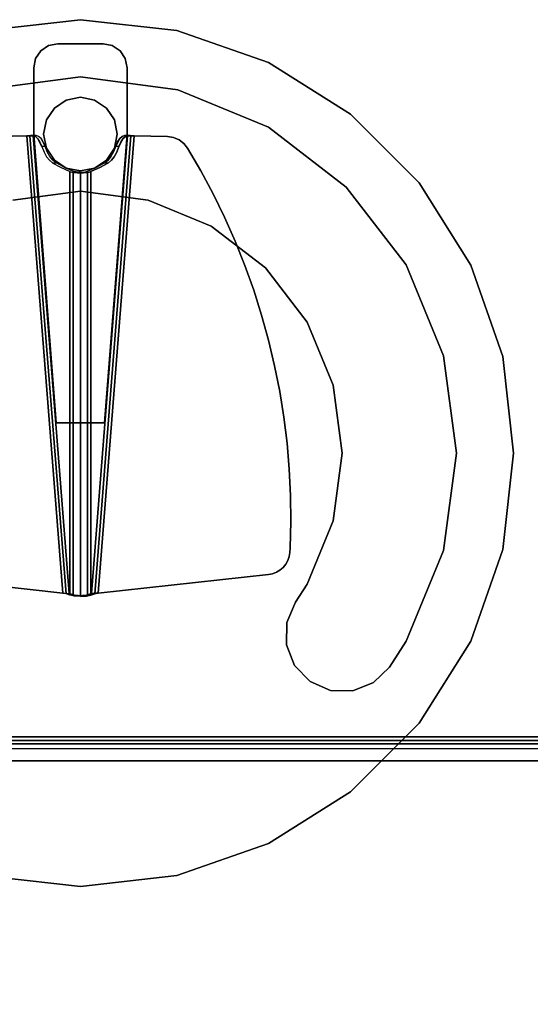
# Model space of a CAD drawing. Extents: x 0 to 194, y -3 to 287.
# Drawn here: x 134 to 145, y 232 to 252 of the extents above; entities that cross this region are included whole.
import ezdxf

# ---------------------------------------------------------------- set-up
doc = ezdxf.new("R2010")
doc.units = 0
doc.header["$LTSCALE"] = 30
doc.header["$MEASUREMENT"] = 0
for name, color, linetype in [('1', 4, 'CONTINUOUS'), ('AFUCH-3-BSPT', 4, 'CONTINUOUS'), ('AFUCH-3-SIFB', 5, 'CONTINUOUS'), ('AFUCH-3-STFB', 5, 'CONTINUOUS'), ('AFUCH-3-TPLM', 10, 'CONTINUOUS'), ('AFUCH-3-TPLW', 15, 'CONTINUOUS')]:
    doc.layers.add(name, color=color, linetype=linetype)

# ---------------------------------------------------------------- blocks, each defined once
blk = doc.blocks.new('KMPRBG')
at = {"layer": 'AFUCH-3-SIFB'}
for points, invisible_edges in [([(0.75, -25.846, 0.269), (0.75, -25.75, 0.25), (47.25, -25.75, 0.25), (47.25, -25.846, 0.269)], 8), ([(0.75, -25.927, 0.323), (0.75, -25.846, 0.269), (47.25, -25.846, 0.269), (47.25, -25.927, 0.323)], 2), ([(0.75, -25.981, 0.404), (0.75, -25.927, 0.323), (47.25, -25.927, 0.323), (47.25, -25.981, 0.404)], 8), ([(0.75, -26, 0.5), (0.75, -25.981, 0.404), (47.25, -25.981, 0.404), (47.25, -26, 0.5)], 2)]:
    blk.add_3dface(points, dxfattribs=dict(at, invisible_edges=invisible_edges))
blk.add_3dface([(0.75, -26, 17.5), (0.75, -26, 0.5), (47.25, -26, 0.5), (47.25, -26, 17.5)], dxfattribs=at)
at = {"layer": 'AFUCH-3-STFB'}
for points, invisible_edges in [([(0.75, -7.5, 18), (0.5, -25.25, 18), (47.25, -25.5, 18), (47.5, -7.75, 18)], 15), ([(0.5, -25.25, 18), (0.519, -25.346, 18), (0.573, -25.427, 18), (47.25, -25.5, 18)], 12), ([(0.573, -25.427, 18), (0.654, -25.481, 18), (0.75, -25.5, 18), (47.25, -25.5, 18)], 8), ([(0.75, -25.5, 18), (0.75, -25.691, 17.962), (47.25, -25.691, 17.962), (47.25, -25.5, 18)], 2), ([(0.75, -25.691, 17.962), (0.75, -25.854, 17.854), (47.25, -25.854, 17.854), (47.25, -25.691, 17.962)], 8), ([(0.75, -25.854, 17.854), (0.75, -25.962, 17.691), (47.25, -25.962, 17.691), (47.25, -25.854, 17.854)], 2), ([(0.75, -25.962, 17.691), (0.75, -26, 17.5), (47.25, -26, 17.5), (47.25, -25.962, 17.691)], 8)]:
    blk.add_3dface(points, dxfattribs=dict(at, invisible_edges=invisible_edges))
blk = doc.blocks.new('KMPCTABLE')
at = {"layer": 'AFUCH-3-BSPT'}
for points, invisible_edges in [([(-0.661, 8.462, 26.112), (-0.661, 8.462, 25.982), (-0.824, 8.354, 25.982), (-0.824, 8.354, 26.112)], 1), ([(-0.661, 8.462, 25.982), (0.661, 8.462, 25.982), (0.824, 8.354, 25.982), (-0.824, 8.354, 25.982)], 5), ([(-0.47, 8.5, 26.112), (-0.47, 8.5, 25.982), (-0.661, 8.462, 25.982), (-0.661, 8.462, 26.112)], 4), ([(-0.47, 8.5, 25.982), (0.47, 8.5, 25.982), (0.661, 8.462, 25.982), (-0.661, 8.462, 25.982)], 4), ([(0.661, 8.462, 26.112), (0.661, 8.462, 25.982), (0.47, 8.5, 25.982), (0.47, 8.5, 26.112)], 1), ([(0.824, 8.354, 26.112), (0.824, 8.354, 25.982), (0.661, 8.462, 25.982), (0.661, 8.462, 26.112)], 4), ([(-0.932, 8.191, 26.112), (-0.932, 8.191, 25.982), (-0.97, 8, 25.982), (-0.97, 8, 26.112)], 1), ([(-0.932, 8.191, 25.982), (0.932, 8.191, 25.982), (0.97, 8, 25.982), (-0.97, 8, 25.982)], 5), ([(-0.824, 8.354, 26.112), (-0.824, 8.354, 25.982), (-0.932, 8.191, 25.982), (-0.932, 8.191, 26.112)], 4), ([(-0.824, 8.354, 25.982), (0.824, 8.354, 25.982), (0.932, 8.191, 25.982), (-0.932, 8.191, 25.982)], 5), ([(0.932, 8.191, 26.112), (0.932, 8.191, 25.982), (0.824, 8.354, 25.982), (0.824, 8.354, 26.112)], 1), ([(0.97, 8, 26.112), (0.97, 8, 25.982), (0.932, 8.191, 25.982), (0.932, 8.191, 26.112)], 4), ([(-0.97, 8, 25.982), (0.97, 8, 25.982), (0.97, 6.625, 25.982), (-0.97, 6.625, 25.982)], 5), ([(0, 7.812, 0.487), (0, 7.812, 0.112), (-2.022, 7.546, 0.112), (-2.022, 7.546, 0.487)], 4), ([(-2.022, 7.546, 0.487), (-1.407, 5.252, 0.487), (0, 5.438, 0.487), (0, 7.812, 0.487)], 5), ([(-2.022, 7.546, 0.112), (-1.407, 5.252, 0.112), (0, 5.438, 0.112), (0, 7.812, 0.112)], 5), ([(2.022, 7.546, 0.487), (2.022, 7.546, 0.112), (0, 7.812, 0.112), (0, 7.812, 0.487)], 1), ([(0, 7.812, 0.487), (0, 5.438, 0.487), (1.407, 5.252, 0.487), (2.022, 7.546, 0.487)], 5), ([(0, 7.812, 0.112), (0, 5.438, 0.112), (1.407, 5.252, 0.112), (2.022, 7.546, 0.112)], 5), ([(0, 7.39, 25.982), (0, 7.39, 0.487), (-0.293, 7.332, 0.487), (-0.293, 7.332, 25.982)], 4), ([(0.293, 7.332, 25.982), (0.293, 7.332, 0.487), (0, 7.39, 0.487), (0, 7.39, 25.982)], 1), ([(2.022, 7.546, 0.487), (1.407, 5.252, 0.487), (2.719, 4.709, 0.487), (3.906, 6.766, 0.487)], 5), ([(2.022, 7.546, 0.112), (1.407, 5.252, 0.112), (2.719, 4.709, 0.112), (3.906, 6.766, 0.112)], 5), ([(3.906, 6.766, 0.487), (3.906, 6.766, 0.112), (2.022, 7.546, 0.112), (2.022, 7.546, 0.487)], 5), ([(-0.541, 7.166, 25.982), (-0.541, 7.166, 0.487), (-0.707, 6.918, 0.487), (-0.707, 6.918, 25.982)], 4), ([(-0.293, 7.332, 25.982), (-0.293, 7.332, 0.487), (-0.541, 7.166, 0.487), (-0.541, 7.166, 25.982)], 1), ([(0.541, 7.166, 25.982), (0.541, 7.166, 0.487), (0.293, 7.332, 0.487), (0.293, 7.332, 25.982)], 4), ([(0.707, 6.918, 25.982), (0.707, 6.918, 0.487), (0.541, 7.166, 0.487), (0.541, 7.166, 25.982)], 1), ([(-0.707, 6.918, 25.982), (-0.707, 6.918, 0.487), (-0.765, 6.625, 0.487), (-0.765, 6.625, 25.982)], 1), ([(0.765, 6.625, 25.982), (0.765, 6.625, 0.487), (0.707, 6.918, 0.487), (0.707, 6.918, 25.982)], 4), ([(3.906, 6.766, 0.487), (2.719, 4.709, 0.487), (3.845, 3.845, 0.487), (5.524, 5.524, 0.487)], 5), ([(3.906, 6.766, 0.112), (2.719, 4.709, 0.112), (3.845, 3.845, 0.112), (5.524, 5.524, 0.112)], 5), ([(5.524, 5.524, 0.487), (5.524, 5.524, 0.112), (3.906, 6.766, 0.112), (3.906, 6.766, 0.487)], 4), ([(-1.812, 6.572, 26.112), (-1.115, 6.59, 26.112), (-0.368, -2.906, 26.112), (-3.907, -2.522, 26.112)], 8), ([(-0.368, -2.906, 26.038), (-3.907, -2.522, 26.038), (-1.812, 6.572, 26.038), (-1.115, 6.59, 26.038)], 2), ([(-1.812, 6.572, 26.112), (-1.812, 6.572, 26.038), (-1.115, 6.59, 26.038), (-1.115, 6.59, 26.112)], 4), ([(-1.115, 6.59, 26.112), (-0.368, -2.906, 26.112), (-1.035, 6.594, 26.089)], 6), ([(-1.115, 6.59, 26.112), (-1.115, 6.59, 26.038), (-1.075, 6.591, 26.026), (-1.035, 6.594, 26.089)], 5), ([(-1.075, 6.591, 26.026), (-0.368, -2.906, 26.038), (-1.115, 6.59, 26.038)], 5), ([(-1.035, 6.594, 26.089), (-1.075, 6.591, 26.026), (-1.047, 6.59, 25.995), (-0.98, 6.595, 26.026)], 5), ([(-0.328, -2.914, 26.026), (-0.368, -2.906, 26.038), (-1.075, 6.591, 26.026)], 14), ([(-1.075, 6.591, 26.026), (-1.047, 6.59, 25.995), (-0.328, -2.914, 26.026)], 14), ([(-0.98, 6.595, 26.026), (-1.047, 6.59, 25.995), (-0.985, 6.587, 25.859), (-0.918, 6.592, 25.89)], 1), ([(-1.047, 6.59, 25.995), (-0.985, 6.587, 25.859), (-0.299, -2.922, 25.995)], 6), ([(-0.299, -2.922, 25.995), (-0.328, -2.914, 26.026), (-1.047, 6.59, 25.995)], 6), ([(-0.288, -2.911, 26.089), (-0.98, 6.595, 26.026), (-1.035, 6.594, 26.089)], 13), ([(-1.035, 6.594, 26.089), (-0.368, -2.906, 26.112), (-0.288, -2.911, 26.089)], 13), ([(-0.918, 6.592, 25.89), (-0.985, 6.587, 25.859), (-0.934, 6.571, 25.752), (-0.867, 6.576, 25.783)], 4), ([(-0.934, 6.571, 25.752), (-0.299, -2.922, 25.995), (-0.985, 6.587, 25.859)], 7), ([(-0.232, -2.917, 26.026), (-0.918, 6.592, 25.89), (-0.98, 6.595, 26.026)], 5), ([(-0.98, 6.595, 26.026), (-0.288, -2.911, 26.089), (-0.232, -2.917, 26.026)], 5), ([(-0.97, 6.625, 25.982), (0.97, 6.625, 25.982), (0.5, 0.625, 25.982), (-0.5, 0.625, 25.982)], 1), ([(-0.867, 6.576, 25.783), (-0.934, 6.571, 25.752), (-0.885, 6.527, 25.652), (-0.818, 6.532, 25.683)], 5), ([(-0.299, -2.922, 25.995), (-0.934, 6.571, 25.752), (-0.885, 6.527, 25.652)], 13), ([(-0.918, 6.592, 25.89), (-0.232, -2.917, 26.026), (-0.867, 6.576, 25.783)], 7), ([(-0.818, 6.532, 25.683), (-0.867, 6.576, 25.783), (-0.232, -2.917, 26.026)], 14), ([(-0.765, 6.625, 25.982), (-0.765, 6.625, 0.487), (-0.707, 6.332, 0.487), (-0.707, 6.332, 25.982)], 4), ([(0.98, 6.595, 26.026), (0.918, 6.592, 25.89), (0.232, -2.917, 26.026)], 6), ([(0.288, -2.911, 26.089), (0.98, 6.595, 26.026), (0.232, -2.917, 26.026)], 5), ([(0.867, 6.576, 25.783), (0.232, -2.917, 26.026), (0.918, 6.592, 25.89)], 7), ([(0.232, -2.917, 26.026), (0.867, 6.576, 25.783), (0.818, 6.532, 25.683)], 13), ([(0.98, 6.595, 26.026), (0.288, -2.911, 26.089), (1.035, 6.594, 26.089)], 7), ([(0.368, -2.906, 26.112), (1.035, 6.594, 26.089), (0.288, -2.911, 26.089)], 7), ([(0.299, -2.922, 25.995), (0.985, 6.587, 25.859), (1.047, 6.59, 25.995)], 5), ([(0.299, -2.922, 25.995), (1.047, 6.59, 25.995), (0.328, -2.914, 26.026)], 6), ([(0.985, 6.587, 25.859), (0.299, -2.922, 25.995), (0.934, 6.571, 25.752)], 7), ([(0.885, 6.527, 25.652), (0.934, 6.571, 25.752), (0.299, -2.922, 25.995)], 14), ([(0.328, -2.914, 26.026), (1.075, 6.591, 26.026), (0.368, -2.906, 26.038)], 7), ([(1.075, 6.591, 26.026), (0.328, -2.914, 26.026), (1.047, 6.59, 25.995)], 7), ([(1.115, 6.59, 26.112), (1.035, 6.594, 26.089), (0.368, -2.906, 26.112)], 6), ([(0.368, -2.906, 26.038), (1.075, 6.591, 26.026), (1.115, 6.59, 26.038)], 5), ([(1.812, 6.572, 26.112), (1.115, 6.59, 26.112), (0.368, -2.906, 26.112), (3.907, -2.522, 26.112)], 8), ([(0.368, -2.906, 26.038), (3.907, -2.522, 26.038), (1.812, 6.572, 26.038), (1.115, 6.59, 26.038)], 2), ([(0.707, 6.332, 25.982), (0.707, 6.332, 0.487), (0.765, 6.625, 0.487), (0.765, 6.625, 25.982)], 1), ([(0.867, 6.576, 25.783), (0.934, 6.571, 25.752), (0.885, 6.527, 25.652), (0.818, 6.532, 25.683)], 5), ([(0.918, 6.592, 25.89), (0.985, 6.587, 25.859), (0.934, 6.571, 25.752), (0.867, 6.576, 25.783)], 4), ([(0.98, 6.595, 26.026), (1.047, 6.59, 25.995), (0.985, 6.587, 25.859), (0.918, 6.592, 25.89)], 1), ([(1.035, 6.594, 26.089), (1.075, 6.591, 26.026), (1.047, 6.59, 25.995), (0.98, 6.595, 26.026)], 5), ([(1.115, 6.59, 26.112), (1.115, 6.59, 26.038), (1.075, 6.591, 26.026), (1.035, 6.594, 26.089)], 5), ([(1.812, 6.572, 26.112), (1.812, 6.572, 26.038), (1.115, 6.59, 26.038), (1.115, 6.59, 26.112)], 4), ([(1.934, 6.553, 26.112), (1.812, 6.572, 26.112), (2.225, 6.332, 26.112), (2.148, 6.429, 26.112)], 10), ([(2.225, 6.332, 26.112), (1.812, 6.572, 26.112), (3.907, -2.522, 26.112), (4.359, -1.965, 26.112)], 15), ([(2.225, 6.332, 26.038), (2.148, 6.429, 26.038), (1.934, 6.553, 26.038), (1.812, 6.572, 26.038)], 10), ([(3.907, -2.522, 26.038), (4.359, -1.965, 26.038), (2.225, 6.332, 26.038), (1.812, 6.572, 26.038)], 15), ([(2.148, 6.429, 26.112), (1.934, 6.553, 26.112), (2.049, 6.504, 26.112)], 1), ([(2.148, 6.429, 26.038), (1.934, 6.553, 26.038), (2.049, 6.504, 26.038)], 1), ([(-0.818, 6.532, 25.683), (-0.885, 6.527, 25.652), (-0.84, 6.458, 25.566), (-0.773, 6.463, 25.597)], 5), ([(-0.801, 6.368, 25.498), (-0.299, -2.922, 25.995), (-0.885, 6.527, 25.652)], 7), ([(-0.885, 6.527, 25.652), (-0.84, 6.458, 25.566), (-0.801, 6.368, 25.498)], 4), ([(-0.773, 6.463, 25.597), (-0.84, 6.458, 25.566), (-0.801, 6.368, 25.498), (-0.734, 6.373, 25.528)], 1), ([(-0.818, 6.532, 25.683), (-0.232, -2.917, 26.026), (-0.734, 6.373, 25.528)], 7), ([(-0.734, 6.373, 25.528), (-0.773, 6.463, 25.597), (-0.818, 6.532, 25.683)], 4), ([(-0.734, 6.373, 25.528), (-0.801, 6.368, 25.498), (-0.755, 6.252, 25.416), (-0.688, 6.257, 25.446)], 4), ([(-0.755, 6.252, 25.416), (-0.299, -2.922, 25.995), (-0.801, 6.368, 25.498)], 7), ([(-0.734, 6.373, 25.528), (-0.232, -2.917, 26.026), (-0.688, 6.257, 25.446)], 7), ([(0.734, 6.373, 25.528), (0.232, -2.917, 26.026), (0.818, 6.532, 25.683)], 7), ([(0.688, 6.257, 25.446), (0.232, -2.917, 26.026), (0.734, 6.373, 25.528)], 7), ([(0.885, 6.527, 25.652), (0.299, -2.922, 25.995), (0.801, 6.368, 25.498)], 7), ([(0.801, 6.368, 25.498), (0.299, -2.922, 25.995), (0.755, 6.252, 25.416)], 7), ([(0.734, 6.373, 25.528), (0.801, 6.368, 25.498), (0.755, 6.252, 25.416), (0.688, 6.257, 25.446)], 4), ([(0.818, 6.532, 25.683), (0.773, 6.463, 25.597), (0.734, 6.373, 25.528)], 4), ([(0.773, 6.463, 25.597), (0.84, 6.458, 25.566), (0.801, 6.368, 25.498), (0.734, 6.373, 25.528)], 1), ([(0.818, 6.532, 25.683), (0.885, 6.527, 25.652), (0.84, 6.458, 25.566), (0.773, 6.463, 25.597)], 5), ([(0.801, 6.368, 25.498), (0.84, 6.458, 25.566), (0.885, 6.527, 25.652)], 4), ([(-0.688, 6.257, 25.446), (-0.755, 6.252, 25.416), (-0.701, 6.155, 25.316), (-0.634, 6.161, 25.347)], 5), ([(-0.701, 6.155, 25.316), (-0.299, -2.922, 25.995), (-0.755, 6.252, 25.416)], 7), ([(-0.707, 6.332, 25.982), (-0.707, 6.332, 0.487), (-0.541, 6.084, 0.487), (-0.541, 6.084, 25.982)], 1), ([(-0.634, 6.161, 25.347), (-0.701, 6.155, 25.316), (-0.643, 6.08, 25.201), (-0.575, 6.085, 25.232)], 5), ([(-0.299, -2.922, 25.995), (-0.701, 6.155, 25.316), (-0.643, 6.08, 25.201)], 13), ([(-0.688, 6.257, 25.446), (-0.232, -2.917, 26.026), (-0.634, 6.161, 25.347)], 7), ([(-0.575, 6.085, 25.232), (-0.634, 6.161, 25.347), (-0.232, -2.917, 26.026)], 14), ([(0.634, 6.161, 25.347), (0.232, -2.917, 26.026), (0.688, 6.257, 25.446)], 7), ([(0.232, -2.917, 26.026), (0.634, 6.161, 25.347), (0.575, 6.085, 25.232)], 13), ([(0.755, 6.252, 25.416), (0.299, -2.922, 25.995), (0.701, 6.155, 25.316)], 7), ([(0.643, 6.08, 25.201), (0.701, 6.155, 25.316), (0.299, -2.922, 25.995)], 14), ([(0.541, 6.084, 25.982), (0.541, 6.084, 0.487), (0.707, 6.332, 0.487), (0.707, 6.332, 25.982)], 4), ([(0.634, 6.161, 25.347), (0.701, 6.155, 25.316), (0.643, 6.08, 25.201), (0.575, 6.085, 25.232)], 5), ([(0.688, 6.257, 25.446), (0.755, 6.252, 25.416), (0.701, 6.155, 25.316), (0.634, 6.161, 25.347)], 5), ([(2.499, 5.863, 26.112), (2.225, 6.332, 26.112), (4.359, -1.965, 26.112), (4.373, -1.423, 26.112)], 10), ([(4.359, -1.965, 26.038), (4.373, -1.423, 26.038), (2.499, 5.863, 26.038), (2.225, 6.332, 26.038)], 10), ([(-0.575, 6.085, 25.232), (-0.643, 6.08, 25.201), (-0.581, 6.029, 25.075), (-0.514, 6.034, 25.106)], 5), ([(-0.643, 6.08, 25.201), (-0.581, 6.029, 25.075), (-0.299, -2.922, 25.995)], 14), ([(-0.514, 6.034, 25.106), (-0.581, 6.029, 25.075), (-0.571, 6.023, 25.056), (-0.504, 6.028, 25.087)], 1), ([(-0.571, 6.023, 25.056), (-0.299, -2.922, 25.995), (-0.581, 6.029, 25.075)], 7), ([(-0.232, -2.917, 26.026), (-0.514, 6.034, 25.106), (-0.575, 6.085, 25.232)], 13), ([(-0.504, 6.028, 25.087), (-0.571, 6.023, 25.056), (-0.416, 5.937, 24.733), (-0.349, 5.942, 24.764)], 4), ([(-0.571, 6.023, 25.056), (-0.416, 5.937, 24.733), (-0.299, -2.922, 25.995)], 14), ([(-0.541, 6.084, 25.982), (-0.541, 6.084, 0.487), (-0.293, 5.918, 0.487), (-0.293, 5.918, 25.982)], 4), ([(-0.514, 6.034, 25.106), (-0.232, -2.917, 26.026), (-0.504, 6.028, 25.087)], 7), ([(-0.232, -2.917, 26.026), (-0.349, 5.942, 24.764), (-0.504, 6.028, 25.087)], 13), ([(-0.349, 5.942, 24.764), (-0.416, 5.937, 24.733), (-0.218, 5.847, 24.317), (-0.151, 5.852, 24.348)], 5), ([(-0.416, 5.937, 24.733), (-0.218, 5.847, 24.317), (-0.218, -2.952, 25.822), (-0.299, -2.922, 25.995)], 8), ([(-0.349, 5.942, 24.764), (-0.151, 5.852, 24.348), (-0.151, -2.946, 25.853), (-0.232, -2.917, 26.026)], 8), ([(0.349, 5.942, 24.764), (0.416, 5.937, 24.733), (0.218, 5.847, 24.317), (0.151, 5.852, 24.348)], 5), ([(0.151, 5.852, 24.348), (0.349, 5.942, 24.764), (0.232, -2.917, 26.026), (0.151, -2.946, 25.853)], 2), ([(0.218, 5.847, 24.317), (0.416, 5.937, 24.733), (0.299, -2.922, 25.995), (0.218, -2.952, 25.822)], 2), ([(0.575, 6.085, 25.232), (0.514, 6.034, 25.106), (0.232, -2.917, 26.026)], 14), ([(0.504, 6.028, 25.087), (0.232, -2.917, 26.026), (0.514, 6.034, 25.106)], 7), ([(0.504, 6.028, 25.087), (0.349, 5.942, 24.764), (0.232, -2.917, 26.026)], 14), ([(0.293, 5.918, 25.982), (0.293, 5.918, 0.487), (0.541, 6.084, 0.487), (0.541, 6.084, 25.982)], 1), ([(0.299, -2.922, 25.995), (0.581, 6.029, 25.075), (0.643, 6.08, 25.201)], 13), ([(0.581, 6.029, 25.075), (0.299, -2.922, 25.995), (0.571, 6.023, 25.056)], 7), ([(0.299, -2.922, 25.995), (0.416, 5.937, 24.733), (0.571, 6.023, 25.056)], 13), ([(0.504, 6.028, 25.087), (0.571, 6.023, 25.056), (0.416, 5.937, 24.733), (0.349, 5.942, 24.764)], 4), ([(0.514, 6.034, 25.106), (0.581, 6.029, 25.075), (0.571, 6.023, 25.056), (0.504, 6.028, 25.087)], 1), ([(0.575, 6.085, 25.232), (0.643, 6.08, 25.201), (0.581, 6.029, 25.075), (0.514, 6.034, 25.106)], 5), ([(-0.293, 5.918, 25.982), (-0.293, 5.918, 0.487), (0, 5.86, 0.487), (0, 5.86, 25.982)], 1), ([(-0.151, 5.852, 24.348), (-0.218, 5.847, 24.317), (-0.181, 5.836, 24.261), (-0.125, 5.844, 24.309)], 5), ([(-0.218, 5.847, 24.317), (-0.181, 5.836, 24.261), (-0.181, -2.961, 25.766), (-0.218, -2.952, 25.822)], 2), ([(-0.125, 5.844, 24.309), (-0.181, 5.836, 24.261), (-0.128, 5.828, 24.217), (-0.089, 5.838, 24.279)], 5), ([(-0.181, 5.836, 24.261), (-0.128, 5.828, 24.217), (-0.129, -2.969, 25.723), (-0.181, -2.961, 25.766)], 10), ([(-0.151, 5.852, 24.348), (-0.125, 5.844, 24.309), (-0.125, -2.953, 25.814), (-0.151, -2.946, 25.853)], 2), ([(-0.128, 5.828, 24.217), (-0.066, 5.823, 24.19), (-0.067, -2.973, 25.695), (-0.129, -2.969, 25.723)], 10), ([(-0.089, 5.838, 24.279), (-0.128, 5.828, 24.217), (-0.066, 5.823, 24.19), (-0.046, 5.835, 24.26)], 5), ([(-0.125, 5.844, 24.309), (-0.089, 5.838, 24.279), (-0.089, -2.958, 25.784), (-0.125, -2.953, 25.814)], 10), ([(-0.089, 5.838, 24.279), (-0.046, 5.835, 24.26), (-0.047, -2.961, 25.765), (-0.089, -2.958, 25.784)], 10), ([(-0.066, 5.823, 24.19), (0, 5.821, 24.181), (0, -2.975, 25.685), (-0.067, -2.973, 25.695)], 8), ([(-0.046, 5.835, 24.26), (-0.066, 5.823, 24.19), (0, 5.821, 24.181), (0, 5.834, 24.253)], 5), ([(-0.046, 5.835, 24.26), (0, 5.834, 24.253), (0, -2.963, 25.758), (-0.047, -2.961, 25.765)], 8), ([(0, 5.86, 25.982), (0, 5.86, 0.487), (0.293, 5.918, 0.487), (0.293, 5.918, 25.982)], 4), ([(0.046, 5.835, 24.26), (0.066, 5.823, 24.19), (0, 5.821, 24.181), (0, 5.834, 24.253)], 5), ([(0, 5.834, 24.253), (0.046, 5.835, 24.26), (0.047, -2.961, 25.765), (0, -2.963, 25.758)], 2), ([(0, 5.821, 24.181), (0.066, 5.823, 24.19), (0.067, -2.973, 25.695), (0, -2.975, 25.685)], 2), ([(0.089, 5.838, 24.279), (0.128, 5.828, 24.217), (0.066, 5.823, 24.19), (0.046, 5.835, 24.26)], 5), ([(0.046, 5.835, 24.26), (0.089, 5.838, 24.279), (0.089, -2.958, 25.784), (0.047, -2.961, 25.765)], 10), ([(0.066, 5.823, 24.19), (0.128, 5.828, 24.217), (0.129, -2.969, 25.723), (0.067, -2.973, 25.695)], 10), ([(0.125, 5.844, 24.309), (0.181, 5.836, 24.261), (0.128, 5.828, 24.217), (0.089, 5.838, 24.279)], 5), ([(0.089, 5.838, 24.279), (0.125, 5.844, 24.309), (0.125, -2.953, 25.814), (0.089, -2.958, 25.784)], 10), ([(0.151, 5.852, 24.348), (0.218, 5.847, 24.317), (0.181, 5.836, 24.261), (0.125, 5.844, 24.309)], 5), ([(0.125, 5.844, 24.309), (0.151, 5.852, 24.348), (0.151, -2.946, 25.853), (0.125, -2.953, 25.814)], 8), ([(0.128, 5.828, 24.217), (0.181, 5.836, 24.261), (0.181, -2.961, 25.766), (0.129, -2.969, 25.723)], 10), ([(0.181, 5.836, 24.261), (0.218, 5.847, 24.317), (0.218, -2.952, 25.822), (0.181, -2.961, 25.766)], 8), ([(2.755, 5.384, 26.112), (2.499, 5.863, 26.112), (4.373, -1.423, 26.112), (4.367, -0.88, 26.112)], 10), ([(4.373, -1.423, 26.038), (4.367, -0.88, 26.038), (2.755, 5.384, 26.038), (2.499, 5.863, 26.038)], 10), ([(5.524, 5.524, 0.487), (3.845, 3.845, 0.487), (4.709, 2.719, 0.487), (6.766, 3.906, 0.487)], 5), ([(5.524, 5.524, 0.112), (3.845, 3.845, 0.112), (4.709, 2.719, 0.112), (6.766, 3.906, 0.112)], 5), ([(6.766, 3.906, 0.487), (6.766, 3.906, 0.112), (5.524, 5.524, 0.112), (5.524, 5.524, 0.487)], 1), ([(-1.407, 5.252, 0.487), (-1.407, 5.252, 0.112), (0, 5.438, 0.112), (0, 5.438, 0.487)], 1), ([(0, 5.438, 0.487), (0, 5.438, 0.112), (1.407, 5.252, 0.112), (1.407, 5.252, 0.487)], 4), ([(2.994, 4.896, 26.112), (2.755, 5.384, 26.112), (4.367, -0.88, 26.112), (4.34, -0.337, 26.112)], 10), ([(4.367, -0.88, 26.038), (4.34, -0.337, 26.038), (2.994, 4.896, 26.038), (2.755, 5.384, 26.038)], 10), ([(1.407, 5.252, 0.487), (1.407, 5.252, 0.112), (2.719, 4.709, 0.112), (2.719, 4.709, 0.487)], 5), ([(2.719, 4.709, 0.487), (2.719, 4.709, 0.112), (3.845, 3.845, 0.112), (3.845, 3.845, 0.487)], 1), ([(3.215, 4.4, 26.112), (2.994, 4.896, 26.112), (4.34, -0.337, 26.112), (4.294, 0.204, 26.112)], 10), ([(4.34, -0.337, 26.038), (4.294, 0.204, 26.038), (3.215, 4.4, 26.038), (2.994, 4.896, 26.038)], 10), ([(3.417, 3.895, 26.112), (3.215, 4.4, 26.112), (4.294, 0.204, 26.112), (4.227, 0.744, 26.112)], 10), ([(4.294, 0.204, 26.038), (4.227, 0.744, 26.038), (3.417, 3.895, 26.038), (3.215, 4.4, 26.038)], 10), ([(3.6, 3.384, 26.112), (3.417, 3.895, 26.112), (4.227, 0.744, 26.112), (4.141, 1.28, 26.112)], 10), ([(4.227, 0.744, 26.038), (4.141, 1.28, 26.038), (3.6, 3.384, 26.038), (3.417, 3.895, 26.038)], 10), ([(6.766, 3.906, 0.487), (4.709, 2.719, 0.487), (5.252, 1.407, 0.487), (7.546, 2.022, 0.487)], 5), ([(6.766, 3.906, 0.112), (4.709, 2.719, 0.112), (5.252, 1.407, 0.112), (7.546, 2.022, 0.112)], 5), ([(7.546, 2.022, 0.487), (7.546, 2.022, 0.112), (6.766, 3.906, 0.112), (6.766, 3.906, 0.487)], 5), ([(3.845, 3.845, 0.487), (3.845, 3.845, 0.112), (4.709, 2.719, 0.112), (4.709, 2.719, 0.487)], 4), ([(3.764, 2.866, 26.112), (3.6, 3.384, 26.112), (4.141, 1.28, 26.112), (4.035, 1.813, 26.112)], 10), ([(4.141, 1.28, 26.038), (4.035, 1.813, 26.038), (3.764, 2.866, 26.038), (3.6, 3.384, 26.038)], 10), ([(3.764, 2.866, 26.112), (4.035, 1.813, 26.112), (3.91, 2.342, 26.112)], 1), ([(4.035, 1.813, 26.038), (3.764, 2.866, 26.038), (3.91, 2.342, 26.038)], 1), ([(4.709, 2.719, 0.487), (4.709, 2.719, 0.112), (5.252, 1.407, 0.112), (5.252, 1.407, 0.487)], 5), ([(7.546, 2.022, 0.487), (5.252, 1.407, 0.487), (5.438, 0, 0.487), (7.812, 0, 0.487)], 5), ([(7.546, 2.022, 0.112), (5.252, 1.407, 0.112), (5.438, 0, 0.112), (7.812, 0, 0.112)], 5), ([(7.812, 0, 0.487), (7.812, 0, 0.112), (7.546, 2.022, 0.112), (7.546, 2.022, 0.487)], 4), ([(5.252, 1.407, 0.487), (5.252, 1.407, 0.112), (5.438, 0, 0.112), (5.438, 0, 0.487)], 1), ([(5.438, 0, 0.487), (5.438, 0, 0.112), (5.252, -1.407, 0.112), (5.252, -1.407, 0.487)], 4), ([(7.812, 0, 0.487), (5.438, 0, 0.487), (5.252, -1.407, 0.487), (7.546, -2.022, 0.487)], 5), ([(7.812, 0, 0.112), (5.438, 0, 0.112), (5.252, -1.407, 0.112), (7.546, -2.022, 0.112)], 5), ([(7.546, -2.022, 0.487), (7.546, -2.022, 0.112), (7.812, 0, 0.112), (7.812, 0, 0.487)], 1), ([(5.252, -1.407, 0.487), (5.252, -1.407, 0.112), (4.709, -2.719, 0.112), (4.709, -2.719, 0.487)], 5), ([(7.546, -2.022, 0.487), (5.252, -1.407, 0.487), (4.709, -2.719, 0.487), (6.766, -3.906, 0.487)], 5), ([(7.546, -2.022, 0.112), (5.252, -1.407, 0.112), (4.709, -2.719, 0.112), (6.766, -3.906, 0.112)], 5), ([(4.351, -2.065, 26.112), (4.359, -1.965, 26.112), (3.907, -2.522, 26.112), (3.992, -2.506, 26.112)], 10), ([(3.907, -2.522, 26.038), (3.992, -2.506, 26.038), (4.351, -2.065, 26.038), (4.359, -1.965, 26.038)], 10), ([(6.766, -3.906, 0.487), (6.766, -3.906, 0.112), (7.546, -2.022, 0.112), (7.546, -2.022, 0.487)], 5), ([(4.337, -2.15, 26.112), (4.351, -2.065, 26.112), (3.992, -2.506, 26.112), (4.072, -2.475, 26.112)], 10), ([(3.992, -2.506, 26.038), (4.072, -2.475, 26.038), (4.337, -2.15, 26.038), (4.351, -2.065, 26.038)], 10), ([(4.309, -2.231, 26.112), (4.337, -2.15, 26.112), (4.072, -2.475, 26.112), (4.146, -2.43, 26.112)], 10), ([(4.072, -2.475, 26.038), (4.146, -2.43, 26.038), (4.309, -2.231, 26.038), (4.337, -2.15, 26.038)], 10), ([(4.266, -2.307, 26.112), (4.309, -2.231, 26.112), (4.146, -2.43, 26.112), (4.212, -2.374, 26.112)], 2), ([(4.146, -2.43, 26.038), (4.212, -2.374, 26.038), (4.266, -2.307, 26.038), (4.309, -2.231, 26.038)], 8), ([(-0.368, -2.906, 26.112), (-0.368, -2.906, 26.038), (-3.907, -2.522, 26.038), (-3.907, -2.522, 26.112)], 1), ([(0.368, -2.906, 26.112), (0.368, -2.906, 26.038), (3.907, -2.522, 26.038), (3.907, -2.522, 26.112)], 1), ([(4.709, -2.719, 0.487), (4.709, -2.719, 0.112), (4.472, -3.093, 0.112), (4.472, -3.093, 0.487)], 1), ([(6.766, -3.906, 0.487), (4.709, -2.719, 0.487), (4.472, -3.093, 0.487), (6.425, -4.445, 0.487)], 5), ([(6.766, -3.906, 0.112), (4.709, -2.719, 0.112), (4.472, -3.093, 0.112), (6.425, -4.445, 0.112)], 5), ([(-0.288, -2.911, 26.089), (-0.328, -2.914, 26.026), (-0.368, -2.906, 26.038), (-0.368, -2.906, 26.112)], 5), ([(-0.232, -2.917, 26.026), (-0.299, -2.922, 25.995), (-0.328, -2.914, 26.026), (-0.288, -2.911, 26.089)], 5), ([(-0.151, -2.946, 25.853), (-0.218, -2.952, 25.822), (-0.299, -2.922, 25.995), (-0.232, -2.917, 26.026)], 5), ([(-0.125, -2.953, 25.814), (-0.181, -2.961, 25.766), (-0.218, -2.952, 25.822), (-0.151, -2.946, 25.853)], 5), ([(-0.089, -2.958, 25.784), (-0.129, -2.969, 25.723), (-0.181, -2.961, 25.766), (-0.125, -2.953, 25.814)], 5), ([(-0.047, -2.961, 25.765), (-0.067, -2.973, 25.695), (-0.129, -2.969, 25.723), (-0.089, -2.958, 25.784)], 5), ([(0, -2.963, 25.758), (0, -2.975, 25.685), (-0.067, -2.973, 25.695), (-0.047, -2.961, 25.765)], 5), ([(0, -2.963, 25.758), (0, -2.975, 25.685), (0.067, -2.973, 25.695), (0.047, -2.961, 25.765)], 5), ([(0.047, -2.961, 25.765), (0.067, -2.973, 25.695), (0.129, -2.969, 25.723), (0.089, -2.958, 25.784)], 5), ([(0.089, -2.958, 25.784), (0.129, -2.969, 25.723), (0.181, -2.961, 25.766), (0.125, -2.953, 25.814)], 5), ([(0.125, -2.953, 25.814), (0.181, -2.961, 25.766), (0.218, -2.952, 25.822), (0.151, -2.946, 25.853)], 5), ([(0.151, -2.946, 25.853), (0.218, -2.952, 25.822), (0.299, -2.922, 25.995), (0.232, -2.917, 26.026)], 5), ([(0.232, -2.917, 26.026), (0.299, -2.922, 25.995), (0.328, -2.914, 26.026), (0.288, -2.911, 26.089)], 5), ([(0.288, -2.911, 26.089), (0.328, -2.914, 26.026), (0.368, -2.906, 26.038), (0.368, -2.906, 26.112)], 5), ([(4.472, -3.093, 0.487), (4.472, -3.093, 0.112), (4.288, -3.519, 0.112), (4.288, -3.519, 0.487)], 4), ([(6.425, -4.445, 0.487), (4.472, -3.093, 0.487), (4.288, -3.519, 0.487), (6.092, -4.767, 0.487)], 5), ([(6.425, -4.445, 0.112), (4.472, -3.093, 0.112), (4.288, -3.519, 0.112), (6.092, -4.767, 0.112)], 5), ([(4.288, -3.519, 0.487), (4.288, -3.519, 0.112), (4.28, -3.982, 0.112), (4.28, -3.982, 0.487)], 1), ([(6.092, -4.767, 0.487), (4.288, -3.519, 0.487), (4.28, -3.982, 0.487), (5.661, -4.937, 0.487)], 5), ([(6.092, -4.767, 0.112), (4.288, -3.519, 0.112), (4.28, -3.982, 0.112), (5.661, -4.937, 0.112)], 5), ([(4.28, -3.982, 0.487), (4.28, -3.982, 0.112), (4.451, -4.413, 0.112), (4.451, -4.413, 0.487)], 4), ([(5.661, -4.937, 0.487), (4.28, -3.982, 0.487), (4.451, -4.413, 0.487), (5.198, -4.93, 0.487)], 5), ([(5.661, -4.937, 0.112), (4.28, -3.982, 0.112), (4.451, -4.413, 0.112), (5.198, -4.93, 0.112)], 5), ([(6.425, -4.445, 0.487), (6.425, -4.445, 0.112), (6.766, -3.906, 0.112), (6.766, -3.906, 0.487)], 4), ([(4.451, -4.413, 0.487), (4.451, -4.413, 0.112), (4.773, -4.746, 0.112), (4.773, -4.746, 0.487)], 1), ([(5.198, -4.93, 0.487), (4.451, -4.413, 0.487), (4.773, -4.746, 0.487)], 1), ([(5.198, -4.93, 0.112), (4.451, -4.413, 0.112), (4.773, -4.746, 0.112)], 1), ([(6.092, -4.767, 0.487), (6.092, -4.767, 0.112), (6.425, -4.445, 0.112), (6.425, -4.445, 0.487)], 1), ([(4.773, -4.746, 0.487), (4.773, -4.746, 0.112), (5.198, -4.93, 0.112), (5.198, -4.93, 0.487)], 4), ([(5.661, -4.937, 0.487), (5.661, -4.937, 0.112), (6.092, -4.767, 0.112), (6.092, -4.767, 0.487)], 4), ([(5.198, -4.93, 0.487), (5.198, -4.93, 0.112), (5.661, -4.937, 0.112), (5.661, -4.937, 0.487)], 1)]:
    blk.add_3dface(points, dxfattribs=dict(at, invisible_edges=invisible_edges))
for points in [[(0.47, 8.5, 26.112), (0.47, 8.5, 25.982), (-0.47, 8.5, 25.982), (-0.47, 8.5, 26.112)], [(-0.97, 8, 26.112), (-0.97, 8, 25.982), (-0.97, 6.625, 25.982), (-0.97, 6.625, 26.112)], [(0.97, 6.625, 26.112), (0.97, 6.625, 25.982), (0.97, 8, 25.982), (0.97, 8, 26.112)], [(-0.97, 6.625, 26.112), (-0.97, 6.625, 25.982), (-0.5, 0.625, 25.982), (-0.5, 0.625, 26.112)], [(0.5, 0.625, 26.112), (0.5, 0.625, 25.982), (0.97, 6.625, 25.982), (0.97, 6.625, 26.112)], [(1.934, 6.553, 26.112), (1.934, 6.553, 26.038), (1.812, 6.572, 26.038), (1.812, 6.572, 26.112)], [(2.049, 6.504, 26.112), (2.049, 6.504, 26.038), (1.934, 6.553, 26.038), (1.934, 6.553, 26.112)], [(2.148, 6.429, 26.112), (2.148, 6.429, 26.038), (2.049, 6.504, 26.038), (2.049, 6.504, 26.112)], [(2.225, 6.332, 26.112), (2.225, 6.332, 26.038), (2.148, 6.429, 26.038), (2.148, 6.429, 26.112)], [(2.499, 5.863, 26.112), (2.499, 5.863, 26.038), (2.225, 6.332, 26.038), (2.225, 6.332, 26.112)], [(2.755, 5.384, 26.112), (2.755, 5.384, 26.038), (2.499, 5.863, 26.038), (2.499, 5.863, 26.112)], [(2.994, 4.896, 26.112), (2.994, 4.896, 26.038), (2.755, 5.384, 26.038), (2.755, 5.384, 26.112)], [(3.215, 4.4, 26.112), (3.215, 4.4, 26.038), (2.994, 4.896, 26.038), (2.994, 4.896, 26.112)], [(3.417, 3.895, 26.112), (3.417, 3.895, 26.038), (3.215, 4.4, 26.038), (3.215, 4.4, 26.112)], [(3.6, 3.384, 26.112), (3.6, 3.384, 26.038), (3.417, 3.895, 26.038), (3.417, 3.895, 26.112)], [(3.764, 2.866, 26.112), (3.764, 2.866, 26.038), (3.6, 3.384, 26.038), (3.6, 3.384, 26.112)], [(3.91, 2.342, 26.112), (3.91, 2.342, 26.038), (3.764, 2.866, 26.038), (3.764, 2.866, 26.112)], [(4.035, 1.813, 26.112), (4.035, 1.813, 26.038), (3.91, 2.342, 26.038), (3.91, 2.342, 26.112)], [(4.141, 1.28, 26.112), (4.141, 1.28, 26.038), (4.035, 1.813, 26.038), (4.035, 1.813, 26.112)], [(4.227, 0.744, 26.112), (4.227, 0.744, 26.038), (4.141, 1.28, 26.038), (4.141, 1.28, 26.112)], [(-0.5, 0.625, 26.112), (-0.5, 0.625, 25.982), (0.5, 0.625, 25.982), (0.5, 0.625, 26.112)], [(4.294, 0.204, 26.112), (4.294, 0.204, 26.038), (4.227, 0.744, 26.038), (4.227, 0.744, 26.112)], [(4.34, -0.337, 26.112), (4.34, -0.337, 26.038), (4.294, 0.204, 26.038), (4.294, 0.204, 26.112)], [(4.367, -0.88, 26.112), (4.367, -0.88, 26.038), (4.34, -0.337, 26.038), (4.34, -0.337, 26.112)], [(4.373, -1.423, 26.112), (4.373, -1.423, 26.038), (4.367, -0.88, 26.038), (4.367, -0.88, 26.112)], [(4.359, -1.965, 26.112), (4.359, -1.965, 26.038), (4.373, -1.423, 26.038), (4.373, -1.423, 26.112)], [(4.351, -2.065, 26.112), (4.351, -2.065, 26.038), (4.359, -1.965, 26.038), (4.359, -1.965, 26.112)], [(4.266, -2.307, 26.112), (4.266, -2.307, 26.038), (4.309, -2.231, 26.038), (4.309, -2.231, 26.112)], [(4.309, -2.231, 26.112), (4.309, -2.231, 26.038), (4.337, -2.15, 26.038), (4.337, -2.15, 26.112)], [(4.337, -2.15, 26.112), (4.337, -2.15, 26.038), (4.351, -2.065, 26.038), (4.351, -2.065, 26.112)], [(4.072, -2.475, 26.112), (4.072, -2.475, 26.038), (4.146, -2.43, 26.038), (4.146, -2.43, 26.112)], [(4.146, -2.43, 26.112), (4.146, -2.43, 26.038), (4.212, -2.374, 26.038), (4.212, -2.374, 26.112)], [(4.212, -2.374, 26.112), (4.212, -2.374, 26.038), (4.266, -2.307, 26.038), (4.266, -2.307, 26.112)], [(3.907, -2.522, 26.112), (3.907, -2.522, 26.038), (3.992, -2.506, 26.038), (3.992, -2.506, 26.112)], [(3.992, -2.506, 26.112), (3.992, -2.506, 26.038), (4.072, -2.475, 26.038), (4.072, -2.475, 26.112)]]:
    blk.add_3dface(points, dxfattribs=at)
at = {"layer": 'AFUCH-3-TPLM'}
for points, invisible_edges in [([(0, 9, 26.862), (0, 9, 26.112), (-2.003, 8.774, 26.112), (-2.003, 8.774, 26.862)], 4), ([(2.003, 8.774, 26.862), (2.003, 8.774, 26.112), (0, 9, 26.112), (0, 9, 26.862)], 1), ([(3.905, 8.109, 26.862), (3.905, 8.109, 26.112), (2.003, 8.774, 26.112), (2.003, 8.774, 26.862)], 4), ([(5.611, 7.036, 26.862), (5.611, 7.036, 26.112), (3.905, 8.109, 26.112), (3.905, 8.109, 26.862)], 1), ([(7.036, 5.611, 26.862), (7.036, 5.611, 26.112), (5.611, 7.036, 26.112), (5.611, 7.036, 26.862)], 4), ([(8.109, 3.905, 26.862), (8.109, 3.905, 26.112), (7.036, 5.611, 26.112), (7.036, 5.611, 26.862)], 1), ([(8.774, 2.003, 26.862), (8.774, 2.003, 26.112), (8.109, 3.905, 26.112), (8.109, 3.905, 26.862)], 4), ([(9, 0, 26.862), (9, 0, 26.112), (8.774, 2.003, 26.112), (8.774, 2.003, 26.862)], 1), ([(8.774, -2.003, 26.862), (8.774, -2.003, 26.112), (9, 0, 26.112), (9, 0, 26.862)], 4), ([(8.109, -3.905, 26.862), (8.109, -3.905, 26.112), (8.774, -2.003, 26.112), (8.774, -2.003, 26.862)], 1), ([(7.036, -5.611, 26.862), (7.036, -5.611, 26.112), (8.109, -3.905, 26.112), (8.109, -3.905, 26.862)], 4), ([(5.611, -7.036, 26.862), (5.611, -7.036, 26.112), (7.036, -5.611, 26.112), (7.036, -5.611, 26.862)], 1), ([(3.905, -8.109, 26.862), (3.905, -8.109, 26.112), (5.611, -7.036, 26.112), (5.611, -7.036, 26.862)], 4), ([(2.003, -8.774, 26.862), (2.003, -8.774, 26.112), (3.905, -8.109, 26.112), (3.905, -8.109, 26.862)], 1), ([(-2.003, -8.774, 26.862), (-2.003, -8.774, 26.112), (0, -9, 26.112), (0, -9, 26.862)], 1), ([(0, -9, 26.862), (0, -9, 26.112), (2.003, -8.774, 26.112), (2.003, -8.774, 26.862)], 4)]:
    blk.add_3dface(points, dxfattribs=dict(at, invisible_edges=invisible_edges))
at = {"layer": 'AFUCH-3-TPLW'}
for points, invisible_edges in [([(-2.003, -8.774, 26.112), (-2.003, 8.774, 26.112), (0, 9, 26.112), (0, -9, 26.112)], 5), ([(-2.003, -8.774, 26.862), (-2.003, 8.774, 26.862), (0, 9, 26.862), (0, -9, 26.862)], 5), ([(0, -9, 26.112), (0, 9, 26.112), (2.003, 8.774, 26.112), (2.003, -8.774, 26.112)], 5), ([(0, -9, 26.862), (0, 9, 26.862), (2.003, 8.774, 26.862), (2.003, -8.774, 26.862)], 5), ([(2.003, -8.774, 26.112), (2.003, 8.774, 26.112), (3.905, 8.109, 26.112), (3.905, -8.109, 26.112)], 5), ([(2.003, -8.774, 26.862), (2.003, 8.774, 26.862), (3.905, 8.109, 26.862), (3.905, -8.109, 26.862)], 5), ([(3.905, -8.109, 26.112), (3.905, 8.109, 26.112), (5.611, 7.036, 26.112), (5.611, -7.036, 26.112)], 5), ([(3.905, -8.109, 26.862), (3.905, 8.109, 26.862), (5.611, 7.036, 26.862), (5.611, -7.036, 26.862)], 5), ([(5.611, -7.036, 26.112), (5.611, 7.036, 26.112), (7.036, 5.611, 26.112), (7.036, -5.611, 26.112)], 5), ([(5.611, -7.036, 26.862), (5.611, 7.036, 26.862), (7.036, 5.611, 26.862), (7.036, -5.611, 26.862)], 5), ([(7.036, -5.611, 26.112), (7.036, 5.611, 26.112), (8.109, 3.905, 26.112), (8.109, -3.905, 26.112)], 5), ([(7.036, -5.611, 26.862), (7.036, 5.611, 26.862), (8.109, 3.905, 26.862), (8.109, -3.905, 26.862)], 5), ([(8.109, -3.905, 26.112), (8.109, 3.905, 26.112), (8.774, 2.003, 26.112), (8.774, -2.003, 26.112)], 5), ([(8.109, -3.905, 26.862), (8.109, 3.905, 26.862), (8.774, 2.003, 26.862), (8.774, -2.003, 26.862)], 5), ([(8.774, -2.003, 26.112), (8.774, 2.003, 26.112), (9, 0, 26.112)], 1), ([(8.774, -2.003, 26.862), (8.774, 2.003, 26.862), (9, 0, 26.862)], 1)]:
    blk.add_3dface(points, dxfattribs=dict(at, invisible_edges=invisible_edges))

msp = doc.modelspace()

# ---------------------------------------------------------------- block references
at = {"layer": '1'}
msp.add_blockref('KMPCTABLE', (135.594, 243.304), dxfattribs=at)
at = {"layer": '1', "rotation": 180}
msp.add_blockref('KMPRBG', (172.095, 211.41), dxfattribs=at)

doc.saveas('drawing.dxf')
